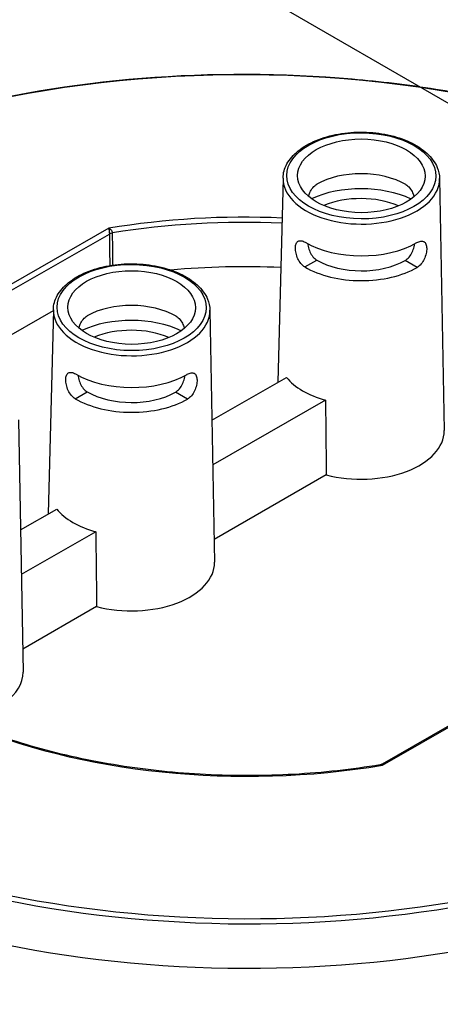
# Model space of a CAD drawing. Units: inches. Extents: x -761 to 11791, y 708 to 5768.
# Drawn here: x 11673 to 11683, y 5409 to 5432 of the extents above; entities that cross this region are included whole.
import ezdxf
from ezdxf import colors
from ezdxf.entities.mleader import LeaderData, LeaderLine
from ezdxf.math import Vec2, Vec3

# ---------------------------------------------------------------- set-up
doc = ezdxf.new("R2010")
doc.units = ezdxf.units.IN
doc.header["$MEASUREMENT"] = 0
doc.styles.get("Standard").update_dxf_attribs({"font": 'verdana.ttf'})

msp = doc.modelspace()

# ---------------------------------------------------------------- linework, layer by layer
for p, q in [((11679.44091, 5428.14336), (11679.32539, 5423.46701)), ((11683.02987, 5428.13143), (11683.1341, 5422.35905)), ((11675.44717, 5426.99174), (11669.61719, 5423.65157)), ((11669.67764, 5423.5479), (11675.46099, 5426.86135)), ((11679.94031, 5426.10595), (11680.21602, 5426.26391)), ((11682.24228, 5426.25718), (11682.24228, 5426.25719)), ((11682.51695, 5426.09739), (11682.24228, 5426.25719)), ((11682.51695, 5426.09739), (11682.24228, 5426.25718)), ((11682.51695, 5426.09739), (11682.51695, 5426.09739)), ((11674.17645, 5425.10231), (11671.6687, 5423.66555)), ((11674.17707, 5425.12754), (11674.06155, 5420.4512)), ((11677.76603, 5425.11562), (11677.87026, 5419.34324)), ((11677.81146, 5422.59964), (11679.51897, 5423.57792)), ((11674.67647, 5423.09013), (11674.95218, 5423.2481)), ((11677.25311, 5423.08158), (11676.97844, 5423.24137)), ((11676.97844, 5423.24137), (11676.97844, 5423.24137)), ((11677.25311, 5423.08158), (11676.97844, 5423.24137)), ((11677.25311, 5423.08158), (11677.25311, 5423.08158)), ((11680.41374, 5423.05735), (11677.82992, 5421.57701)), ((11673.37949, 5422.60245), (11673.48372, 5416.83007)), ((11680.43326, 5421.34256), (11677.86077, 5419.8687)), ((11673.42492, 5420.08646), (11674.25513, 5420.56211)), ((11675.1499, 5420.04154), (11673.44339, 5419.06383)), ((11675.16942, 5418.32675), (11673.47423, 5417.35552)), ((11685.93871, 5417.14125), (11681.71126, 5414.71923)), ((11681.72133, 5414.69596), (11685.93725, 5417.11139))]:
    msp.add_line(p, q)
for centre, major_axis, ratio, start_param, end_param in [((11678.58425, 5420.84385), (16.73697, -0.0556), 0.57735027, 1.25508149, 2.08296794), ((11681.23296, 5427.40719), (1.44479, -0.0048), 0.57735027, 0.78539816, 2.35504894), ((11681.23535, 5428.12461), (-1.79461, 0.00596), 0.57735027, 6.2708424, 9.43712087), ((11681.2311, 5426.84548), (1.82196, -0.00605), 0.57735027, 0.89444518, 2.24714748), ((11681.2311, 5426.84548), (-1.43278, 0.00476), 0.57735027, 4.07287219, 5.35190578), ((11678.58425, 5420.84385), (-11.0893, 0.03684), 0.57735027, 4.63902752, 5.00111473), ((11678.58402, 5420.77547), (11.00333, -0.03655), 0.57735027, 1.49709064, 1.85351779), ((11675.58235, 5426.79443), (-0.17198, -0.00228), 0.55814595, 4.98578351, 5.48828424), ((11681.23296, 5427.40719), (1.80995, -0.00601), 0.57735027, 3.92699082, 5.49687271), ((11681.2311, 5426.84548), (1.43278, -0.00476), 0.57735027, 3.92699082, 5.49778714), ((11678.5807, 5419.77659), (-10.9713, 0.03644), 0.57735027, 4.64045383, 4.87117607), ((11681.2311, 5426.84548), (-1.82196, 0.00605), 0.57735027, 0.78539816, 2.35619449), ((11675.96912, 5424.39138), (1.44479, -0.0048), 0.57735027, 0.78539816, 2.35504894), ((11675.97151, 5425.1088), (-1.79461, 0.00596), 0.57735027, 6.2708424, 9.43712087), ((11675.96726, 5423.82967), (1.82196, -0.00605), 0.57735027, 0.89444518, 2.24714748), ((11675.96726, 5423.82967), (-1.43278, 0.00476), 0.57735027, 4.07287219, 5.35190578), ((11675.96912, 5424.39138), (1.80995, -0.00601), 0.57735027, 3.92699082, 5.49687271), ((11681.22177, 5424.0369), (1.882, -0.00625), 0.57735027, 3.58344332, 4.27053831), ((11675.96726, 5423.82967), (-1.82196, 0.00605), 0.57735027, 0.78539816, 2.35619449), ((11675.96726, 5423.82967), (1.43278, -0.00476), 0.57735027, 3.92699082, 5.49778714), ((11682.34169, 5388.49401), (-1.56869, 82.97752), 0.01689192, 1.14084239, 1.16345881), ((11681.21617, 5422.35176), (1.91803, -0.00637), 0.57735027, 4.29384429, 6.29552822), ((11675.95793, 5421.02109), (1.882, -0.00625), 0.57735027, 3.58344332, 4.27053831), ((11677.07785, 5385.4782), (-1.56869, 82.97752), 0.01689192, 1.14084239, 1.16345881), ((11675.95233, 5419.33594), (1.91803, -0.00637), 0.57735027, 4.29384429, 6.29552822), ((11671.5658, 5416.82277), (1.91803, -0.00637), 0.57735027, 4.94427158, 6.29552822), ((11678.58425, 5420.84385), (11.0893, -0.03684), 0.57735027, 4.08091854, 5.00111473), ((11678.58425, 5420.84385), (-16.73697, 0.0556), 0.57735027, 0.85110435, 2.29048831), ((11678.58402, 5420.77547), (16.82294, -0.05588), 0.57735027, 3.99223013, 5.43254783), ((11678.5807, 5419.77659), (16.85497, -0.05599), 0.57735027, 3.9902014, 5.43457656)]:
    msp.add_ellipse(centre, major_axis=major_axis, ratio=ratio, start_param=start_param, end_param=end_param)
for centre, major_axis in [((11681.23558, 5428.1936), (1.70863, -0.00568)), ((11681.23558, 5428.1936), (1.4616, -0.00486)), ((11675.97173, 5425.17778), (1.70863, -0.00568)), ((11675.97173, 5425.17778), (1.4616, -0.00486))]:
    msp.add_ellipse(centre, major_axis=major_axis, ratio=0.57735027)
for points, knots in [([(11670.38757, 5429.30725), (11670.77817, 5429.43252), (11671.17745, 5429.54873), (11673.04971, 5430.04041), (11674.61194, 5430.30221), (11677.80252, 5430.55864), (11679.43051, 5430.55323), (11681.67031, 5430.35823), (11682.31021, 5430.28028), (11682.9403, 5430.18116), (11683.23296, 5430.13512), (11683.52351, 5430.08451), (11683.81195, 5430.02935)], [3.415103048, 3.415103048, 3.415103048, 3.415103048, 3.495015251, 3.495015251, 3.782998962, 3.782998962, 4.070982672, 4.070982672, 4.18755689, 4.18755689, 4.18755689, 4.241702939, 4.241702939, 4.241702939, 4.241702939]), ([(11679.44091, 5428.14336), (11679.44365, 5428.25412), (11679.47492, 5428.36408), (11679.59081, 5428.57491), (11679.67807, 5428.67509), (11679.90226, 5428.85716), (11680.0417, 5428.93793), (11680.3562, 5429.06904), (11680.53146, 5429.11917), (11680.89898, 5429.18398), (11681.09112, 5429.19878), (11681.47357, 5429.19203), (11681.66381, 5429.17054), (11682.02424, 5429.09312), (11682.19433, 5429.03713), (11682.49776, 5428.8949), (11682.63097, 5428.80857), (11682.84465, 5428.61264), (11682.92574, 5428.50304), (11683.00956, 5428.30357), (11683.02831, 5428.21764), (11683.02987, 5428.13143)], [2.3685374, 2.3685374, 2.3685374, 2.3685374, 2.66125929, 2.66125929, 2.9710076, 2.9710076, 3.29716715, 3.29716715, 3.62514968, 3.62514968, 3.95178812, 3.95178812, 4.2779013, 4.2779013, 4.60471714, 4.60471714, 4.93283147, 4.93283147, 5.25765938, 5.25765938, 5.48544424, 5.48544424, 5.48544424, 5.48544424]), ([(11680.02536, 5427.72314), (11680.03373, 5427.75302), (11680.04423, 5427.78251), (11680.07381, 5427.84925), (11680.097, 5427.88909), (11680.15129, 5427.95587), (11680.18247, 5427.98276), (11680.21369, 5428.00065), (11680.21408, 5428.00087), (11680.21447, 5428.00109)], [4.161432056, 4.161432056, 4.161432056, 4.161432056, 4.325849474, 4.325849474, 4.566879703, 4.566879703, 4.807909932, 4.807909932, 4.810962839, 4.810962839, 4.810962839, 4.810962839]), ([(11682.25654, 5427.99363), (11682.28726, 5427.97576), (11682.31826, 5427.94866), (11682.3721, 5427.88153), (11682.39502, 5427.84154), (11682.42416, 5427.7746), (11682.43446, 5427.74505), (11682.44264, 5427.71511)], [0.96439994, 0.96439994, 0.96439994, 0.96439994, 1.205430169, 1.205430169, 1.446460398, 1.446460398, 1.610873011, 1.610873011, 1.610873011, 1.610873011]), ([(11675.53469, 5426.88624), (11675.53456, 5426.8907), (11675.5339, 5426.8954), (11675.53084, 5426.90795), (11675.52766, 5426.91591), (11675.51768, 5426.93419), (11675.51014, 5426.94435), (11675.49356, 5426.96182), (11675.4849, 5426.96927), (11675.46657, 5426.98216), (11675.45678, 5426.98764), (11675.44717, 5426.99174)], [0, 0, 0, 0, 0.089430288, 0.089430288, 0.232518749, 0.232518749, 0.418533749, 0.418533749, 0.580278395, 0.580278395, 0.743021281, 0.743021281, 0.743021281, 0.743021281]), ([(11675.44717, 5426.99174), (11675.44875, 5426.98491), (11675.45035, 5426.97665), (11675.4533, 5426.95855), (11675.45467, 5426.94864), (11675.45728, 5426.92646), (11675.45845, 5426.91416), (11675.45997, 5426.89303), (11675.46045, 5426.88417), (11675.4609, 5426.87074), (11675.46098, 5426.86585), (11675.46099, 5426.86135)], [-0.743021281, -0.743021281, -0.743021281, -0.743021281, -0.580278395, -0.580278395, -0.418533749, -0.418533749, -0.232518749, -0.232518749, -0.089430288, -0.089430288, 0, 0, 0, 0]), ([(11675.54453, 5426.1506), (11675.54383, 5426.20279), (11675.54313, 5426.25499), (11675.53985, 5426.5002), (11675.53727, 5426.69322), (11675.53469, 5426.88624)], [0.94001712, 0.94001712, 0.94001712, 0.94001712, 1.28843695, 1.28843695, 2.57687391, 2.57687391, 2.57687391, 2.57687391]), ([(11675.46099, 5426.86135), (11675.46355, 5426.66833), (11675.46611, 5426.47531), (11675.4693, 5426.23455), (11675.46993, 5426.18681), (11675.47057, 5426.13908)], [-2.57687391, -2.57687391, -2.57687391, -2.57687391, -1.28843695, -1.28843695, -0.96980153, -0.96980153, -0.96980153, -0.96980153]), ([(11679.94031, 5426.10595), (11679.90966, 5426.12378), (11679.87838, 5426.15063), (11679.82339, 5426.21705), (11679.79962, 5426.25656), (11679.76336, 5426.33532), (11679.74842, 5426.37986), (11679.72942, 5426.46674), (11679.72529, 5426.50905), (11679.72678, 5426.58023), (11679.73243, 5426.61378), (11679.75415, 5426.66633), (11679.77029, 5426.68537), (11679.80838, 5426.70705), (11679.83291, 5426.71116), (11679.88878, 5426.70275), (11679.92019, 5426.69027), (11679.95068, 5426.67254)], [0.9621421, 0.9621421, 0.9621421, 0.9621421, 1.20262628, 1.20262628, 1.44311046, 1.44311046, 1.68369733, 1.68369733, 1.9242842, 1.9242842, 2.16331219, 2.16331219, 2.40234018, 2.40234018, 2.6415953, 2.6415953, 2.88085041, 2.88085041, 2.88085041, 2.88085041]), ([(11682.50916, 5426.66336), (11682.50956, 5426.66359), (11682.50995, 5426.66381), (11682.54094, 5426.68157), (11682.57243, 5426.69384), (11682.62836, 5426.70187), (11682.65286, 5426.69761), (11682.69081, 5426.67567), (11682.70682, 5426.65652), (11682.72819, 5426.60384), (11682.73362, 5426.57025), (11682.73412, 5426.53477), (11682.73463, 5426.49906), (11682.73023, 5426.45677), (11682.71065, 5426.37002), (11682.69542, 5426.32559), (11682.65863, 5426.24707), (11682.6346, 5426.20771), (11682.57917, 5426.14167), (11682.54771, 5426.11502), (11682.51695, 5426.09739)], [2.8777976, 2.8777976, 2.8777976, 2.8777976, 2.88085041, 2.88085041, 3.12010553, 3.12010553, 3.35936064, 3.35936064, 3.59838863, 3.59838863, 3.83741662, 3.83741662, 3.83741662, 4.07800349, 4.07800349, 4.31859036, 4.31859036, 4.55907454, 4.55907454, 4.79955872, 4.79955872, 4.79955872, 4.79955872]), ([(11680.00372, 5426.64289), (11680.00632, 5426.62257), (11680.01012, 5426.60123), (11680.02521, 5426.53658), (11680.04029, 5426.49236), (11680.07644, 5426.41404), (11680.09997, 5426.37466), (11680.15446, 5426.30845), (11680.18551, 5426.28167), (11680.21602, 5426.26391)], [3.962241544, 3.962241544, 3.962241544, 3.962241544, 4.082706992, 4.082706992, 4.321903991, 4.321903991, 4.561384521, 4.561384521, 4.800865051, 4.800865051, 4.800865051, 4.800865051]), ([(11682.24228, 5426.25719), (11682.27292, 5426.27474), (11682.30414, 5426.30131), (11682.35907, 5426.36715), (11682.38287, 5426.40638), (11682.41953, 5426.48446), (11682.4349, 5426.52858), (11682.45043, 5426.59313), (11682.45437, 5426.61444), (11682.4571, 5426.63474)], [0.957355057, 0.957355057, 0.957355057, 0.957355057, 1.196835587, 1.196835587, 1.436316117, 1.436316117, 1.675513115, 1.675513115, 1.795971775, 1.795971775, 1.795971775, 1.795971775]), ([(11674.17707, 5425.12754), (11674.17981, 5425.23831), (11674.21107, 5425.34827), (11674.32697, 5425.5591), (11674.41423, 5425.65928), (11674.63842, 5425.84135), (11674.77786, 5425.92212), (11675.09236, 5426.05323), (11675.26761, 5426.10336), (11675.63514, 5426.16817), (11675.82728, 5426.18296), (11676.20973, 5426.17622), (11676.39996, 5426.15473), (11676.7604, 5426.0773), (11676.93049, 5426.02132), (11677.23392, 5425.87909), (11677.36713, 5425.79276), (11677.58081, 5425.59683), (11677.6619, 5425.48723), (11677.74572, 5425.28776), (11677.76447, 5425.20183), (11677.76603, 5425.11562)], [2.3685374, 2.3685374, 2.3685374, 2.3685374, 2.66125929, 2.66125929, 2.9710076, 2.9710076, 3.29716715, 3.29716715, 3.62514968, 3.62514968, 3.95178812, 3.95178812, 4.2779013, 4.2779013, 4.60471714, 4.60471714, 4.93283147, 4.93283147, 5.25765938, 5.25765938, 5.48544424, 5.48544424, 5.48544424, 5.48544424]), ([(11674.76152, 5424.70732), (11674.76989, 5424.73721), (11674.78039, 5424.7667), (11674.80997, 5424.83344), (11674.83316, 5424.87328), (11674.88745, 5424.94005), (11674.91863, 5424.96695), (11674.94985, 5424.98484), (11674.95024, 5424.98506), (11674.95063, 5424.98528)], [4.161432056, 4.161432056, 4.161432056, 4.161432056, 4.325849474, 4.325849474, 4.566879703, 4.566879703, 4.807909932, 4.807909932, 4.810962839, 4.810962839, 4.810962839, 4.810962839]), ([(11676.9927, 5424.97782), (11677.02342, 5424.95995), (11677.05442, 5424.93285), (11677.10826, 5424.86572), (11677.13118, 5424.82573), (11677.16032, 5424.75879), (11677.17062, 5424.72924), (11677.1788, 5424.69929)], [0.96439994, 0.96439994, 0.96439994, 0.96439994, 1.205430169, 1.205430169, 1.446460398, 1.446460398, 1.610873011, 1.610873011, 1.610873011, 1.610873011]), ([(11674.67647, 5423.09013), (11674.64582, 5423.10796), (11674.61454, 5423.13482), (11674.55955, 5423.20124), (11674.53578, 5423.24075), (11674.49951, 5423.31951), (11674.48457, 5423.36405), (11674.46557, 5423.45093), (11674.46145, 5423.49324), (11674.46294, 5423.56442), (11674.46859, 5423.59797), (11674.49031, 5423.65052), (11674.50645, 5423.66956), (11674.54454, 5423.69124), (11674.56907, 5423.69535), (11674.62494, 5423.68694), (11674.65635, 5423.67446), (11674.68684, 5423.65672)], [0.9621421, 0.9621421, 0.9621421, 0.9621421, 1.20262628, 1.20262628, 1.44311046, 1.44311046, 1.68369733, 1.68369733, 1.9242842, 1.9242842, 2.16331219, 2.16331219, 2.40234018, 2.40234018, 2.6415953, 2.6415953, 2.88085041, 2.88085041, 2.88085041, 2.88085041]), ([(11674.73988, 5423.62707), (11674.74247, 5423.60676), (11674.74627, 5423.58542), (11674.76137, 5423.52077), (11674.77645, 5423.47655), (11674.8126, 5423.39823), (11674.83613, 5423.35884), (11674.89062, 5423.29264), (11674.92167, 5423.26586), (11674.95218, 5423.2481)], [3.962241544, 3.962241544, 3.962241544, 3.962241544, 4.082706992, 4.082706992, 4.321903991, 4.321903991, 4.561384521, 4.561384521, 4.800865051, 4.800865051, 4.800865051, 4.800865051]), ([(11676.97844, 5423.24137), (11677.00908, 5423.25893), (11677.0403, 5423.2855), (11677.09523, 5423.35134), (11677.11902, 5423.39057), (11677.15569, 5423.46865), (11677.17106, 5423.51277), (11677.18659, 5423.57732), (11677.19053, 5423.59863), (11677.19326, 5423.61892)], [0.957355057, 0.957355057, 0.957355057, 0.957355057, 1.196835587, 1.196835587, 1.436316117, 1.436316117, 1.675513115, 1.675513115, 1.795971775, 1.795971775, 1.795971775, 1.795971775]), ([(11677.24532, 5423.64755), (11677.24572, 5423.64778), (11677.24611, 5423.648), (11677.2771, 5423.66576), (11677.30859, 5423.67803), (11677.36452, 5423.68606), (11677.38902, 5423.6818), (11677.42697, 5423.65986), (11677.44298, 5423.64071), (11677.46435, 5423.58803), (11677.46978, 5423.55444), (11677.47028, 5423.51896), (11677.47079, 5423.48325), (11677.46639, 5423.44096), (11677.44681, 5423.35421), (11677.43158, 5423.30978), (11677.39479, 5423.23126), (11677.37076, 5423.1919), (11677.31533, 5423.12586), (11677.28387, 5423.0992), (11677.25311, 5423.08158)], [2.8777976, 2.8777976, 2.8777976, 2.8777976, 2.88085041, 2.88085041, 3.12010553, 3.12010553, 3.35936064, 3.35936064, 3.59838863, 3.59838863, 3.83741662, 3.83741662, 3.83741662, 4.07800349, 4.07800349, 4.31859036, 4.31859036, 4.55907454, 4.55907454, 4.79955872, 4.79955872, 4.79955872, 4.79955872]), ([(11681.66939, 5414.7043), (11681.02188, 5414.59691), (11680.35689, 5414.5239), (11679.01441, 5414.44915), (11678.33693, 5414.44742), (11676.99238, 5414.51528), (11676.32533, 5414.58488), (11675.02418, 5414.79302), (11674.39011, 5414.93156), (11673.1764, 5415.27279), (11672.59678, 5415.47548), (11672.05419, 5415.70672)], [0.500209291, 0.500209291, 0.500209291, 0.500209291, 0.683541153, 0.683541153, 0.866873015, 0.866873015, 1.050204877, 1.050204877, 1.233536739, 1.233536739, 1.416868601, 1.416868601, 1.416868601, 1.416868601]), ([(11681.71126, 5414.71923), (11681.70875, 5414.71779), (11681.70615, 5414.71641), (11681.70079, 5414.71383), (11681.69804, 5414.71262), (11681.69244, 5414.71039), (11681.68959, 5414.70937), (11681.68383, 5414.70755), (11681.68093, 5414.70675), (11681.67514, 5414.70536), (11681.67225, 5414.70478), (11681.66939, 5414.7043)], [0.3615368405, 0.3615368405, 0.3615368405, 0.3615368405, 0.3760480301, 0.3760480301, 0.3905592196, 0.3905592196, 0.4050704092, 0.4050704092, 0.4195815988, 0.4195815988, 0.4340927883, 0.4340927883, 0.4340927883, 0.4340927883]), ([(11681.72133, 5414.69596), (11681.71975, 5414.70279), (11681.71814, 5414.70842), (11681.71516, 5414.71631), (11681.71376, 5414.71866), (11681.71207, 5414.71946), (11681.71166, 5414.71945), (11681.71126, 5414.71922)], [-0.743021281, -0.743021281, -0.743021281, -0.743021281, -0.580278403, -0.580278403, -0.418533753, -0.418533753, -0.361536841, -0.361536841, -0.361536841, -0.361536841]), ([(11681.66939, 5414.7043), (11681.67654, 5414.70549), (11681.68444, 5414.70546), (11681.70192, 5414.70291), (11681.71172, 5414.70006), (11681.72133, 5414.69596)], [0.434092788, 0.434092788, 0.434092788, 0.434092788, 0.580278403, 0.580278403, 0.743021281, 0.743021281, 0.743021281, 0.743021281])]:
    msp.add_open_spline(points, degree=3, knots=knots)

# ---------------------------------------------------------------- leaders
at = {"color": 4}
ml = msp.add_multileader_mtext('Standard', dxfattribs=at)
ml.set_content('LOCK PIN', color=4)
ml.set_leader_properties(color=2)
ml.build(insert=Vec2(0, 0))
ml.multileader.update_dxf_attribs({"text_right_attachment_type": 6, "dogleg_length": 0.36, "arrow_head_size": 1.25})
ctx = ml.context
ctx.base_point, ctx.char_height, ctx.arrow_head_size, ctx.landing_gap_size, ctx.plane_origin = Vec3(11661.46824, 5435.52759), 2, 1.25, 0.09, Vec3(11684.52944, 5429.10357)
ctx.right_attachment, ctx.text_align_type = 6, 1
notes = []
notes.append((ctx, [(0, (1, 1, 0), (11675.79154, 5434.1484), (-1, 0), 1.31053, [(0, [(11684.52944, 5429.10357)], 0, [])])]))
ctx.mtext.insert, ctx.mtext.alignment, ctx.mtext.flow_direction = Vec3(11667.97462, 5436.5484), 2, 5
for ctx, leaders in notes:
    for number, flags, end, landing, length, lines in leaders:
        leader = LeaderData()
        leader.index, (leader.has_last_leader_line, leader.has_dogleg_vector, leader.attachment_direction) = number, flags
        leader.last_leader_point, leader.dogleg_vector, leader.dogleg_length = Vec3(end), Vec3(landing), length
        for number, points, colour, breaks in lines:
            line = LeaderLine()
            line.index, line.vertices, line.color, line.breaks = number, Vec3.list(points), colors.encode_raw_color(colour), breaks
            leader.lines.append(line)
        ctx.leaders.append(leader)

doc.saveas('drawing.dxf')
